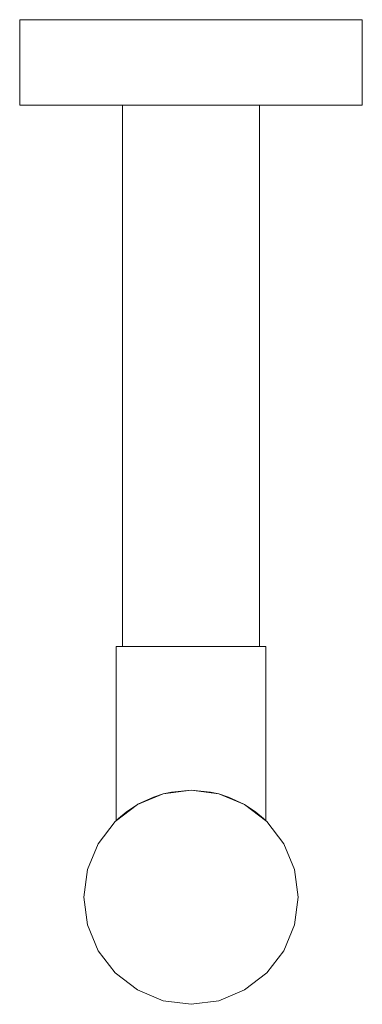
# Model space of a CAD drawing. Units: millimetres. Extents: x -41 to 39, y -230 to 0.
import ezdxf

# ---------------------------------------------------------------- set-up
doc = ezdxf.new("R2010")
doc.units = ezdxf.units.MM
doc.linetypes.add('CUSTOM', pattern=[0])

msp = doc.modelspace()

# ---------------------------------------------------------------- linework, layer by layer
at = {"color": 18, "linetype": 'CUSTOM', "lineweight": 9, "true_color": 0x000000}
for p, q in [((-16.68, -20), (-16.68, -146.4)), ((15.32, -20), (15.32, -146.4)), ((-7.15, -180.85), (-13.18, -183.35)), ((-7.15, -180.85), (-13.18, -183.35)), ((-0.68, -180), (-7.15, -180.85)), ((5.79, -180.85), (-0.68, -180)), ((11.82, -183.35), (5.79, -180.85)), ((11.82, -183.35), (5.79, -180.85)), ((-13.18, -183.35), (-18.36, -187.32)), ((-13.18, -183.35), (-18.36, -187.32)), ((17, -187.32), (11.82, -183.35)), ((17, -187.32), (11.82, -183.35)), ((-18.18, -187.14), (-18.36, -187.32)), ((-18.36, -187.32), (-18.36, -187.32)), ((17, -187.32), (16.82, -187.14)), ((17, -187.32), (16.99, -187.32)), ((-24.83, -198.53), (-25.68, -205)), ((-24.83, -198.53), (-25.68, -205)), ((24.32, -205), (23.47, -198.53)), ((24.32, -205), (23.47, -198.53)), ((-25.68, -205), (-24.83, -211.47)), ((-25.68, -205), (-24.83, -211.47)), ((23.47, -211.47), (24.32, -205)), ((23.47, -211.47), (24.32, -205)), ((-18.36, -222.67), (-13.18, -226.65)), ((-18.36, -222.67), (-13.18, -226.65)), ((11.82, -226.65), (17, -222.67)), ((11.82, -226.65), (17, -222.67)), ((-13.18, -226.65), (-7.15, -229.15)), ((-13.18, -226.65), (-7.15, -229.15)), ((5.79, -229.15), (11.82, -226.65)), ((5.79, -229.15), (11.82, -226.65)), ((-7.15, -229.15), (-7.15, -229.15)), ((5.79, -229.15), (5.79, -229.15))]:
    msp.add_line(p, q, dxfattribs=at)
msp.add_lwpolyline([(-35.32, -20), (-39.32, -20), (-40.68, -20), (-40.68, 0), (-39.32, 0), (-35.32, 0), (-28.97, 0), (-20.68, 0), (-11.03, 0), (-0.68, 0), (9.67, 0), (19.32, 0), (27.6, 0), (33.96, 0), (37.96, 0), (39.32, 0), (39.32, -20), (37.96, -20), (33.96, -20), (27.6, -20), (19.32, -20), (9.67, -20), (-0.68, -20), (-11.03, -20), (-20.68, -20), (-28.97, -20)], close=True, dxfattribs=at)
for points in [[(16.82, -187.14), (16.82, -146.4), (16.22, -146.4), (14.47, -146.4), (11.69, -146.4), (8.07, -146.4), (3.85, -146.4), (-0.68, -146.4), (-5.21, -146.4), (-9.43, -146.4), (-13.06, -146.4), (-15.84, -146.4), (-17.58, -146.4), (-18.18, -146.4), (-18.18, -187.14)], [(-13.18, -183.35), (-13.06, -183.27), (-9.43, -181.58), (-7.15, -180.85)], [(-7.15, -180.85), (-5.21, -180.41), (-0.68, -180)], [(-0.68, -180), (3.85, -180.41), (5.79, -180.85)], [(5.79, -180.85), (8.07, -181.58), (11.69, -183.27), (11.82, -183.35)], [(-18.18, -187.14), (-17.58, -186.58), (-15.84, -185.11), (-13.18, -183.35)], [(11.82, -183.35), (14.47, -185.11), (16.22, -186.58), (16.53, -186.87), (16.82, -187.14)], [(-18.36, -187.32), (-22.33, -192.5), (-24.83, -198.53)], [(23.47, -198.53), (20.97, -192.5), (17, -187.32)], [(-24.83, -211.47), (-22.33, -217.5), (-18.36, -222.67)], [(17, -222.67), (20.97, -217.5), (23.47, -211.47)], [(5.79, -229.15), (-0.68, -230), (-7.15, -229.15)]]:
    msp.add_lwpolyline(points, dxfattribs=at)

doc.saveas('drawing.dxf')
